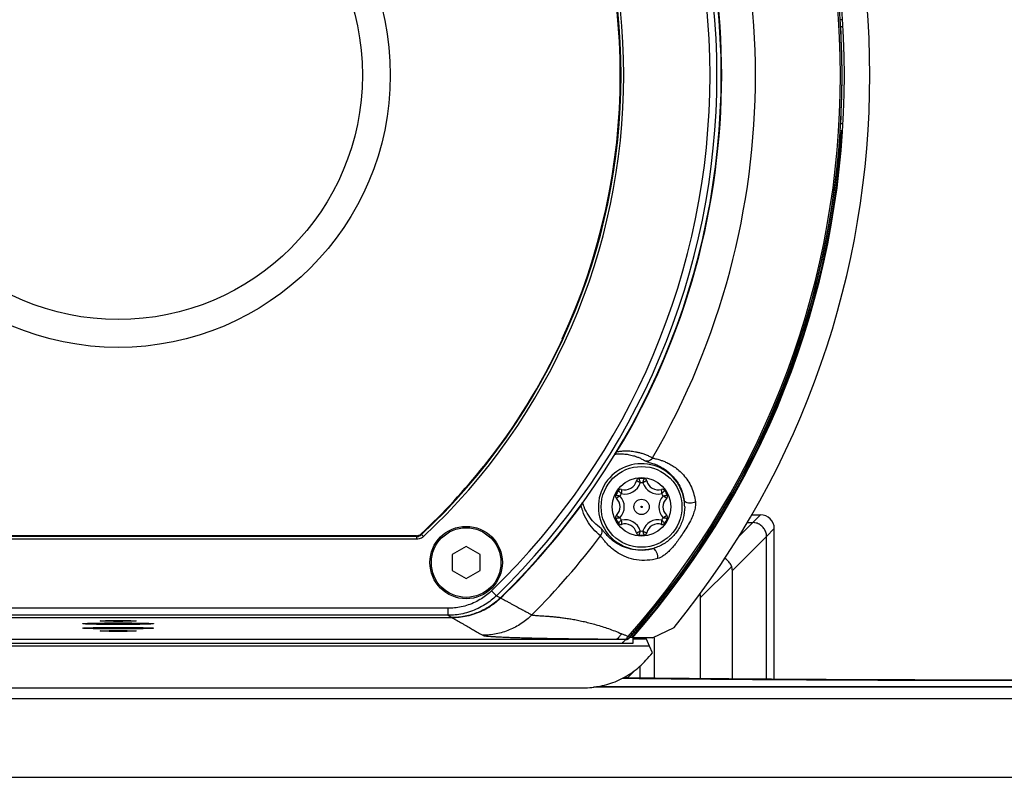
# Model space of a CAD drawing. Extents: x 226.51 to 227.51, y 33.14 to 34.12.
# Drawn here: x 226.78 to 226.83, y 33.82 to 33.86 of the extents above; entities that cross this region are included whole.
import ezdxf

# ---------------------------------------------------------------- set-up
doc = ezdxf.new("R2010")
doc.units = 0
doc.header["$MEASUREMENT"] = 0
doc.layers.add('001', color=7, linetype='CONTINUOUS')

msp = doc.modelspace()

# ---------------------------------------------------------------- linework, layer by layer
at = {"layer": '001', "linetype": 'Continuous'}
for p, q in [((226.8197766016494, 33.86283807811253), (226.8196797857925, 33.86283807811253)), ((226.819807584693, 33.862480114547), (226.8196892640241, 33.862480114547)), ((226.8196892640241, 33.85750465950478), (226.819807584693, 33.85750465950478)), ((226.8196797857925, 33.85705607959006), (226.8196666285092, 33.85705607959006)), ((226.8196797857925, 33.85714669593925), (226.8197766016494, 33.85714669593925)), ((226.8053722660202, 33.8464088674967), (226.8053699636577, 33.84643512725776)), ((226.8081844307292, 33.84063071108541), (226.8081449616074, 33.84065448366974)), ((226.8063399568871, 33.83785805040732), (226.8063053181182, 33.83788338207996)), ((226.815094029567, 33.83738411821484), (226.8155647539977, 33.83738411821484)), ((226.8155647539977, 33.83738411821484), (226.8151690727035, 33.83698348622838)), ((226.815169064025, 33.8369834945818), (226.8144022354433, 33.83621450873409)), ((226.8148695720603, 33.8369834945818), (226.815169064025, 33.8369834945818)), ((226.8158785443596, 33.8362739861942), (226.8162791819829, 33.83666969022975)), ((226.8162791819829, 33.82893655034886), (226.8162791819829, 33.83666969022975)), ((226.7978790501244, 33.83626739327748), (226.7671585662697, 33.83626739327748)), ((226.7978790501244, 33.83612418058375), (226.7671585662697, 33.83612418058375)), ((226.7978642474624, 33.83630493942629), (226.7671733689317, 33.83630493942629)), ((226.7978642474624, 33.83630493942629), (226.7978790501244, 33.83626739327748)), ((226.7978790501244, 33.83612418058375), (226.7978790501244, 33.83626739327748)), ((226.7981086401524, 33.83640132457483), (226.7981233215361, 33.83636366519786)), ((226.7982210301009, 33.8362589612722), (226.7981233215351, 33.83636366519685)), ((226.8141199217587, 33.83452029723792), (226.8158785437674, 33.83627398571538)), ((226.8158785443596, 33.82893946217779), (226.8158785443596, 33.8362739861942)), ((226.8004231218298, 33.83574994636724), (226.7997098646694, 33.83533814715368)), ((226.80113637899, 33.83533814715368), (226.8004231218298, 33.83574994636724)), ((226.7997098646694, 33.83533814715368), (226.7997098646694, 33.83451454872657)), ((226.80113637899, 33.83451454872657), (226.80113637899, 33.83533814715368)), ((226.8124870483554, 33.83312239980639), (226.8140844927609, 33.83471984421202)), ((226.7997098646694, 33.83451454872657), (226.8004231218298, 33.83410274951304)), ((226.8004231218298, 33.83410274951304), (226.80113637899, 33.83451454872657)), ((226.8141199217587, 33.82895224382351), (226.8141199217587, 33.83452029723792)), ((226.8019841903246, 33.83322249018905), (226.8017353837449, 33.83347954484411)), ((226.8019841819564, 33.83322248208928), (226.8021866519749, 33.83311297625464)), ((226.8022061934834, 33.83310239586751), (226.8021912458628, 33.83311777651027)), ((226.8022061934835, 33.8331023958678), (226.8023866958082, 33.83300458285238)), ((226.8124870483554, 33.82896644917227), (226.8124870483554, 33.83312239980639)), ((226.7994934711874, 33.83257262066494), (226.7655441452068, 33.83257262066494)), ((226.7994934711874, 33.83221462656041), (226.7994934711874, 33.83257262066494)), ((226.7997102819921, 33.83208948440023), (226.7653273387236, 33.83208948440023)), ((226.7653467259185, 33.83210067660039), (226.7996908904758, 33.83210067660039)), ((226.7994934988983, 33.83221462656041), (226.7655441194987, 33.83221462656041)), ((226.7994934988983, 33.83221462656041), (226.7996908904758, 33.83210067660039)), ((226.7997102721729, 33.83208948440023), (226.7997102721729, 33.83210160299033)), ((226.7997102819921, 33.83208948440023), (226.7998869788008, 33.83198740131057)), ((226.8100175326416, 33.83105904074544), (226.8111301142751, 33.8315894162477)), ((226.7568835952608, 33.83098739894094), (226.8081540215894, 33.83098739894094)), ((226.8081599463519, 33.83098739894094), (226.8084789986818, 33.83098542007484)), ((226.8084789986818, 33.83098542007484), (226.8085619887112, 33.83098496330116)), ((226.8085619887112, 33.83098496330116), (226.8086462662239, 33.83098452360544)), ((226.8086480559613, 33.83098055264696), (226.8086462662239, 33.83098452360544)), ((226.8087541969659, 33.83111777210117), (226.8088138844888, 33.83106503634549)), ((226.808808925934, 33.83105317755869), (226.8088070670951, 33.8310573220972)), ((226.8088143195471, 33.83104115017603), (226.808808925934, 33.83105317755869)), ((226.8088601428889, 33.83109654802154), (226.8089586186796, 33.83109654802154)), ((226.8100175326416, 33.83105904074544), (226.8089755868352, 33.83105904074544)), ((226.8090171923734, 33.83077254717737), (226.8090171923734, 33.83105904074544)), ((226.8096985772806, 33.83098739894094), (226.8090171923734, 33.83098739894094)), ((226.8096216095805, 33.83105904012595), (226.8096985772806, 33.83098739894094)), ((226.8098612143808, 33.83062931266829), (226.8096985772806, 33.83098739894094)), ((226.8100914511914, 33.83105904074544), (226.8100914511914, 33.82899009415717)), ((226.8098612143808, 33.83062931266829), (226.7551764020551, 33.83062931266829)), ((226.7560204240208, 33.83077254717737), (226.8090171923734, 33.83077254717737)), ((226.8086534221675, 33.83096864530296), (226.8086480559613, 33.83098055264696)), ((226.8100181667529, 33.83027827993881), (226.8098612143808, 33.83062931266829)), ((226.8093752786461, 33.82899758761874), (226.8093752786461, 33.82960741489451)), ((226.8087371368989, 33.82900538305034), (226.8091167043353, 33.82939611305342)), ((226.7585865379787, 33.82848079503239), (226.8064510784157, 33.82848079503239)), ((226.8567559621319, 33.82851636055302), (226.8069801646316, 33.82851636055302)), ((226.848503625295, 33.82854014496494), (226.8071340693541, 33.82854014496494)), ((226.8567559621319, 33.82791315392331), (226.7082796847484, 33.82791315392331)), ((226.70907622592, 33.82388031028923), (226.8559460187186, 33.82388031028923))]:
    msp.add_line(p, q, dxfattribs=at)
for centre, radius in [((226.7825188081971, 33.85999238702583), 0.014001173260719), ((226.7825188081971, 33.85999238702583), 0.0125688281701084), ((226.8094468959006, 33.83779103812135), 0.0020769003813854), ((226.8094468959006, 33.83779103812135), 0.0015039623451412), ((226.8094468959006, 33.83779103812135), 0.0003938948999179), ((226.8094468959006, 33.83779103812135), 3.58085693985e-05), ((226.8004231218298, 33.83492634794013), 0.0018620486177938), ((226.8004231218298, 33.83492634794013), 0.0017904313632633)]:
    msp.add_circle(centre, radius, dxfattribs=at)
for centre, radius, start, end in [((226.7760732552894, 33.85999238702583), 0.043609486772282, 318.5384154586001, 41.4615765768933), ((226.7760732552894, 33.85999238702583), 0.0436891338638243, 318.524914188503, 41.47508581559992), ((226.7760732552894, 33.85999238702583), 0.0438144034325253, 318.6725494052897, 41.32745059471031), ((226.7760732552894, 33.85999238702583), 0.0451188703542351, 320.9857038512966, 39.01430061079802), ((226.7760732552894, 33.85999238702583), 0.0372559247778724, 314.0658562675998, 45.93414979148926), ((226.7760732552894, 33.85999238702583), 0.0374754881204658, 314.171843882894, 45.82815611710597), ((226.7760732552894, 33.85999238702583), 0.0368981793239994, 314.0658741780078, 45.93412582199214), ((226.7760732552894, 33.85999238702583), 0.0324622769858741, 313.0206498296066, 46.97935017039335), ((226.7760732552894, 33.85999238702583), 0.0323190642921449, 313.0206498296066, 46.97935017039335), ((226.7760732552894, 33.85999238702583), 0.0392360944186375, 329.8928446799019, 30.1071556535072), ((226.7760732552894, 33.85999238702583), 0.0374966942961974, 328.9118063133922, 31.0881932020955), ((226.7760732552894, 33.85999238702583), 0.0322815181433414, 335.1673249174057, 24.83267508259419), ((226.7760732552894, 33.85999238702583), 0.0436921513550042, 356.1465637248133, 3.853436275186659), ((226.7760732552894, 33.85999238702583), 0.0437052789017479, 318.5153265587899, 356.1477229107121), ((226.7760732552894, 33.85999238702583), 0.0437768961562784, 318.6947480438027, 356.2479746119119), ((226.7760732552894, 33.85999238702583), 0.0322946440235516, 321.5618585905929, 335.1267591403993), ((226.7760732552894, 33.85999238702583), 0.0322815181433414, 313.0472018089002, 321.4838227698917), ((226.8094468959006, 33.83779103812135), 0.0022201348904465, 8.721897500787039, 284.0119344057018), ((226.8085920697601, 33.83927164042833), 0.0006067465610316, 253.2877323011004, 346.7122676977954), ((226.8093219724172, 33.83909926375693), 0.0001432345090611, 95.45467919309823, 166.7122677022936), ((226.8094468959006, 33.83779103812135), 0.0014574111296963, 84.54532080770007, 95.45467919250277), ((226.809571819384, 33.83909926375693), 0.0001432345090611, 13.28773230421107, 84.54532080779822), ((226.8103017220409, 33.83927164042833), 0.0006067465610316, 193.2877323004097, 286.7122676988995), ((226.8094468959006, 33.83779103812135), 0.0014574111296963, 144.5453208075992, 155.4546791923898), ((226.8083764010079, 33.83855333784938), 0.0001432345090611, 73.28773230190309, 144.5453208071871), ((226.8085920697601, 33.83927164042833), 0.0008215983246232, 256.983616530601, 343.0158344765025), ((226.8094468959006, 33.83779103812135), 0.0012425593661047, 86.81197202000307, 93.18803082090191), ((226.8103017220409, 33.83927164042833), 0.0008215983246232, 196.9841653394972, 283.0163598803994), ((226.810517390793, 33.83855333784938), 0.0001432345090611, 35.45467919169932, 106.7122676979014), ((226.8094468959006, 33.83779103812135), 0.0014574111296963, 24.54532080769827, 35.45467919230267), ((226.8082514775247, 33.83833696402904), 0.0001432345090611, 155.4546791927914, 226.7122676991975), ((226.8077372436196, 33.83779103812135), 0.0006067465610316, 313.2877323023959, 46.71226769859355), ((226.8094468959006, 33.83779103812135), 0.0012425593661047, 146.8131099875005, 153.1860087038932), ((226.8077372436196, 33.83779103812135), 0.0008215983246232, 316.983191844592, 43.01681008180071), ((226.8111565481814, 33.83779103812135), 0.0008215983246232, 136.9831969142085, 223.0168038493929), ((226.8094468959006, 33.83779103812135), 0.0012425593661047, 26.81398011519994, 33.18694185300776), ((226.8111565481814, 33.83779103812135), 0.0006067465610316, 133.2877323004983, 226.7122676993962), ((226.8106423142764, 33.83833696402904), 0.0001432345090611, 313.2877323034982, 24.54532080849952), ((226.8094466590587, 33.83779102355196), 0.0022203718862652, 0.0003759592042855, 8.72134235698711), ((226.7760732552894, 33.85999238702583), 0.0374966942961974, 314.1819955424001, 323.8216281104933), ((226.8082514775247, 33.83724511221379), 0.0001432345090611, 133.2877322955995, 204.5453208072085), ((226.8094468959006, 33.83779103812135), 0.0014574111296963, 204.5453208076101, 215.4546791924007), ((226.8094468959006, 33.83779103812135), 0.0012425593661047, 206.813990627998, 213.1868884800921), ((226.8085920697601, 33.83631043581451), 0.0008215983246232, 16.98421925319262, 103.0163856309012), ((226.8103017220409, 33.83631043581451), 0.0008215983246232, 76.98363988640008, 163.0157810473018), ((226.8094468959006, 33.83779103812135), 0.0012425593661047, 326.8130599109052, 333.1860195815924), ((226.8094468959006, 33.83779103812135), 0.0014574111296963, 324.5453208075992, 335.4546791923017), ((226.8106423142764, 33.83724511221379), 0.0001432345090611, 335.4546791915875, 46.71226769550619), ((226.8083764010079, 33.83702873839347), 0.0001432345090611, 215.4546791928128, 286.7122676979013), ((226.8085920697601, 33.83631043581451), 0.0006067465610316, 13.28773230099901, 106.7122676988995), ((226.8103017220409, 33.83631043581451), 0.0006067465610316, 73.2877323022005, 166.7122676992948), ((226.810517390793, 33.83702873839347), 0.0001432345090611, 253.2877322963992, 324.5453208071872), ((226.7978642490743, 33.83666296707348), 0.0003580276471978, 269.9997420421012, 313.0474597668077), ((226.7978790698198, 33.8366253750385), 0.0003579817615931, 269.9968477027025, 313.0238021270075), ((226.7760732552894, 33.85999238702583), 0.0392360944186375, 314.9679396630939, 322.8405902200921), ((226.8093219724172, 33.83648281248591), 0.0001432345090611, 193.2877323011064, 264.5453208079028), ((226.8094468959006, 33.83779103812135), 0.0014574111296963, 264.5453208077, 275.4546791923963), ((226.8094468959006, 33.83779103812135), 0.0012425593661047, 266.8118602321013, 273.1881415565032), ((226.809571819384, 33.83648281248591), 0.0001432345090611, 275.4546791923963, 346.7122676960022), ((226.799711737941, 33.83566891103937), 0.0035790094411393, 311.3840431198898, 314.1842605141995), ((226.7997109876615, 33.8356696931558), 0.0035800922718265, 308.4461345103057, 311.3847772505962), ((226.7997099262832, 33.83567356628598), 0.0035840819023514, 270.0056863938976, 272.8298814000002), ((226.8037473282697, 33.82021956286932), 0.0119931598341772, 66.25924482759959, 67.08726308579875), ((226.8032174050761, 33.81901499337764), 0.0133091409275979, 65.60260624979473, 66.2587250261041), ((226.8086534981956, 33.83118362321463), 0.0002149299481484, 282.3171071651992, 294.1540590604046), ((226.8031117545882, 33.81878063362952), 0.0135662132453426, 65.42281246170346, 65.60509461800518), ((226.8086526526597, 33.8311844661212), 0.0002160454645208, 294.2671938913043, 318.4433590529936), ((226.7760732552894, 33.85999238702583), 0.043620803687586, 317.9430448077032, 318.3045184365036), ((226.8086532516011, 33.83118382582729), 0.000215180591924, 270.0454163782032, 282.3697474931988), ((226.7760689679416, 33.86074721234042), 0.045616926043151, 317.4513155459083, 318.0924664041994)]:
    msp.add_arc(centre, radius, start, end, dxfattribs=at)
for centre, major_axis, ratio, start_param, end_param in [((226.7760732552894, 33.88819798117499), (0, 0.0564283808573243), 0.8661133393, -2.598475544399999, -2.597575754199999), ((226.8155612606171, 33.8366661968491), (0.000508880663723, 0.000508880663723), 0.9951458157999997, -0.782965171, 0.782965171), ((226.8132550205562, 33.83435995678834), (0.0008028336762063, 0.0004194923050856), 0.7669582522000004, -0.3811500671, -0.0939365044), ((226.8113948001918, 33.83249973642383), (0.0009677574559056, 0.0009677574559056), 0.5232824198000002, -0.4820995882, -0.2174167121)]:
    msp.add_ellipse(centre, major_axis=major_axis, ratio=ratio, start_param=start_param, end_param=end_param, dxfattribs=at)
at = {"layer": '001', "linetype": 'Continuous', "extrusion": (0, 0.9997426093226103, -0.0226873335766559)}
for centre, start_param, end_param in [((226.7825188081971, 33.83177969508536), 1.5707963268, 4.7123889804), ((226.7825188081971, 33.83177969508536), -1.5707963268, 1.5707963268), ((226.7825188081971, 33.83155053866208), 1.5707963268, 4.7123889804), ((226.7825188081971, 33.83155053866208), -1.5707963268, 1.5707963268)]:
    msp.add_ellipse(centre, major_axis=(0, -4.14431829451e-05, -0.0018262399905286), ratio=0.9997426092999999, start_param=start_param, end_param=end_param, dxfattribs=at)
at = {"layer": '001', "linetype": 'Continuous', "extrusion": (0, 0.9997426093219948, -0.0226873336037843)}
for centre, start_param, end_param in [((226.7825188081971, 33.83192271469713), 1.5707963268, 4.7123889804), ((226.7825188081971, 33.83192271469713), -1.5707963268, 1.5707963268), ((226.7825188081971, 33.83140589382752), 1.5707963268, 4.7123889804), ((226.7825188081971, 33.83140589382752), -1.5707963268, 1.5707963268)]:
    msp.add_ellipse(centre, major_axis=(0, -2.1127897213e-05, -0.0009310243088969), ratio=0.9997426092999999, start_param=start_param, end_param=end_param, dxfattribs=at)
at = {"layer": '001', "linetype": 'Continuous'}
for points, knots in [([(226.8081844307293, 33.84063071108539), (226.808173186993, 33.84061199369414), (226.8081472004393, 33.84057654092876), (226.8080992572394, 33.84053144499524), (226.8080622888198, 33.84050768508439), (226.808042926742, 33.84049761787048)], [0, 0, 0, 0, 6.55046643973e-05, 0.0001309899259644, 0.0001964586182731, 0.0001964586182731, 0.0001964586182731, 0.0001964586182731]), ([(226.8081844307263, 33.84063071108655), (226.8082158141007, 33.84063630524991), (226.8082802340332, 33.84064654723234), (226.8083799742893, 33.84065855394629), (226.8084857106894, 33.8406670772647), (226.8085984540639, 33.84067149461174), (226.8087189957305, 33.84067097000667), (226.8088480249106, 33.84066446643405), (226.8089866400372, 33.84065067926283), (226.809136462262, 33.84062784295645), (226.8092984219631, 33.84059372574517), (226.8094708647338, 33.84054626083805), (226.8096498218727, 33.84048429282613), (226.8098334839454, 33.8404065334215), (226.8099546472912, 33.84034487414104), (226.8100159606996, 33.84031082520566)], [0, 0, 0, 0, 9.56341866631e-05, 0.0001956339068557, 0.0003013100301497, 0.0004137855690559, 0.0005340228842068, 0.0006628180015925, 0.0008012200209311, 0.0009517446784185, 0.0011172554343848, 0.0012974768161983, 0.0014879553894443, 0.0016849790602537, 0.0018953786241491, 0.0018953786241491, 0.0018953786241491, 0.0018953786241491]), ([(226.8080502697226, 33.84049862675306), (226.8080762954551, 33.84050215855018), (226.8081322382101, 33.84050874596207), (226.8082200576755, 33.84051576704122), (226.808315630264, 33.84051951635722), (226.8084173645002, 33.84051918389553), (226.8085259183182, 33.84051397046285), (226.8086418410973, 33.84050289941686), (226.8087660249899, 33.84048473800845), (226.8088997942036, 33.84045781920949), (226.8090438055514, 33.84042009241452), (226.8091963745809, 33.84036978621435), (226.8093537632894, 33.84030608698596), (226.8095141460754, 33.84022801371574), (226.8096192552979, 33.8401671936548), (226.8096722054691, 33.84013388965599)], [0, 0, 0, 0, 7.87928366228e-05, 0.0001689477724542, 0.0002642312769611, 0.0003656486677531, 0.0004740559692965, 0.0005901535550207, 0.0007148623394154, 0.0008504046404598, 0.0009992981851964, 0.0011612070350518, 0.0013320167118552, 0.0015082744991213, 0.0016959334789594, 0.0016959334789594, 0.0016959334789594, 0.0016959334789594]), ([(226.8096722054691, 33.84013388965599), (226.8096981732239, 33.84011755430957), (226.8097595555668, 33.84010525437565), (226.8098554944556, 33.84007676647584), (226.8099706411011, 33.84004376738836), (226.8101117715983, 33.83999551064764), (226.8102784763586, 33.83992769476732), (226.8104670433257, 33.83983341338646), (226.8106709494353, 33.83970684752741), (226.810882470524, 33.83954222945245), (226.8110930988005, 33.83933368215155), (226.8112899005816, 33.83907863942421), (226.8114559662693, 33.83878346530106), (226.8115776217174, 33.83846273398795), (226.811625837433, 33.83823936996838), (226.811641357563, 33.83812769364749)], [0, 0, 0, 0, 9.20353763029e-05, 0.0001824529867226, 0.0003022439556273, 0.0004506069375149, 0.0006299464193846, 0.0008416814094909, 0.0010823323722531, 0.0013487405622408, 0.0016440918038014, 0.0019691991313952, 0.0023120135684296, 0.002656316010812, 0.0029945648478254, 0.0029945648478254, 0.0029945648478254, 0.0029945648478254]), ([(226.8100159611158, 33.84031082494699), (226.8099933304469, 33.84027179388021), (226.8099324795139, 33.84020169577592), (226.809809480014, 33.84013837640701), (226.8097170913828, 33.84012960686274), (226.8096722057013, 33.84013389207177)], [0, 0, 0, 0, 0.0001353519196628, 0.0002706693207252, 0.0004059386326245, 0.0004059386326245, 0.0004059386326245, 0.0004059386326245]), ([(226.8100159607265, 33.84031082525208), (226.8100264963125, 33.84030498071155), (226.8100596437559, 33.84029504161466), (226.8101252232457, 33.84027790507479), (226.8102232681202, 33.84025402062335), (226.8103526563328, 33.84021883053972), (226.8105121969523, 33.84016775395214), (226.8107002824724, 33.84009404687368), (226.8109130441657, 33.83999019912537), (226.8111428645894, 33.83984904521732), (226.8113809297919, 33.83966374700337), (226.8116174180283, 33.83942725230987), (226.8118374603051, 33.8391363700325), (226.8120217906878, 33.83879826761007), (226.8121550544991, 33.83842966729074), (226.8122061218662, 33.83817291163567), (226.8122219395278, 33.83804434725518)], [0, 0, 0, 0, 3.61443636942e-05, 0.0001027063086828, 0.0002040817327996, 0.0003385103379928, 0.0005050366707375, 0.0007063390660087, 0.0009440404828779, 0.0012143507609211, 0.0015139997297118, 0.0018470195417948, 0.002214840178917, 0.0026043979817753, 0.0029977519549131, 0.0033863532739503, 0.0033863532739503, 0.0033863532739503, 0.0033863532739503]), ([(226.8093778442402, 33.83903167732416), (226.8093613636663, 33.83904143950554), (226.8093289434076, 33.8390593689306), (226.8092828745639, 33.83908397594187), (226.809243009849, 33.83910390356133), (226.8092125239756, 33.83911849611523), (226.8091934374513, 33.83912727889475), (226.8091847634823, 33.83913120050522), (226.8091825729816, 33.83913218667548)], [0, 0, 0, 0, 5.7464645571e-05, 0.0001111134114457, 0.0001566823445097, 0.0001911538335762, 0.0002125049132882, 0.0002197116757305, 0.0002197116757305, 0.0002197116757305, 0.0002197116757305]), ([(226.8093083567787, 33.83924184965731), (226.8093091977188, 33.83923955548954), (226.8093125240787, 33.83923047906986), (226.8093198244123, 33.83921046989357), (226.8093312305178, 33.83917824195465), (226.8093455916234, 33.8391356511569), (226.8093618007012, 33.83908570897085), (226.8093722857136, 33.83905004321253), (226.8093778442276, 33.83903167734036)], [0, 0, 0, 0, 7.3303120465e-06, 2.90002566676e-05, 6.38978847322e-05, 0.0001098871866259, 0.000163838583083, 0.0002214043805573, 0.0002214043805573, 0.0002214043805573, 0.0002214043805573]), ([(226.8095159475738, 33.83903167734048), (226.8095214888624, 33.8390499833186), (226.8095319562584, 33.83908559241883), (226.8095481544317, 33.83913551260711), (226.8095625306493, 33.83917815355529), (226.8095739543412, 33.83921043518071), (226.8095812668296, 33.83923046576737), (226.8095845941183, 33.83923955244299), (226.8095854350225, 33.83924184965731)], [0, 0, 0, 0, 5.73788500291e-05, 0.0001113392724192, 0.0001574336200157, 0.0001923742445038, 0.000214065494823, 0.0002214043518709, 0.0002214043518709, 0.0002214043518709, 0.0002214043518709]), ([(226.8097112188804, 33.83913218642556), (226.8097090249231, 33.83913119888221), (226.809700340733, 33.83912727303598), (226.8096812317072, 33.8391184787672), (226.8096506948787, 33.83910386257019), (226.8096107854656, 33.83908390883908), (226.8095647408168, 33.83905931014811), (226.8095323737719, 33.83904140830669), (226.8095159475609, 33.83903167732416)], [0, 0, 0, 0, 7.2179092853e-06, 2.85910144046e-05, 6.31050608558e-05, 0.0001087779242672, 0.000162435052019, 0.0002197116777484, 0.0002197116777484, 0.0002197116777484, 0.0002197116777484]), ([(226.8084069966566, 33.83847115823405), (226.8083939138588, 33.83848511011989), (226.8083683091713, 33.83851197970087), (226.8083331761068, 33.83855096782463), (226.8083034360709, 33.83858473846824), (226.8082811912095, 33.83861077248843), (226.8082675004567, 33.83862712058242), (226.8082612948091, 33.83863454543678), (226.8082597258153, 33.8386364222884)], [0, 0, 0, 0, 5.73788502517e-05, 0.0001113392725458, 0.000157433620223, 0.0001923742445451, 0.0002140654948926, 0.0002214043519955, 0.0002214043519955, 0.0002214043519955, 0.0002214043519955]), ([(226.8084175888889, 33.83869052268882), (226.8084173471478, 33.83868812889442), (226.8084164049351, 33.83867864524214), (226.8084144664828, 33.83865769920598), (226.8084118560664, 33.8386239454384), (226.8084091817974, 33.8385794060071), (226.8084074625646, 33.83852723082607), (226.8084067824916, 33.83849024922209), (226.8084069966642, 33.83847115821474)], [0, 0, 0, 0, 7.2179091888e-06, 2.85910142318e-05, 6.31050605831e-05, 0.0001087779241206, 0.000162435051861, 0.000219711677842, 0.000219711677842, 0.000219711677842, 0.000219711677842]), ([(226.8104867951368, 33.83847115821487), (226.810487009147, 33.83849031190119), (226.810486326355, 33.83852735338144), (226.8104846022304, 33.83857955367597), (226.8104819276976, 33.83862404134169), (226.8104793222831, 33.83865773915944), (226.810477385131, 33.83867865996416), (226.8104764443609, 33.83868813264683), (226.8104762031591, 33.83869052276114)], [0, 0, 0, 0, 5.74646456386e-05, 0.0001111134115407, 0.0001566823446648, 0.0001911538339285, 0.0002125049135215, 0.0002197116758437, 0.0002197116758437, 0.0002197116758437, 0.0002197116758437]), ([(226.8106340659858, 33.8386364222884), (226.8106324996483, 33.83863454692898), (226.8106263024186, 33.83862712800657), (226.81061262413, 33.83861080114453), (226.810590416969, 33.83858480919775), (226.8105607128089, 33.83855107671662), (226.8105255661459, 33.83851206815062), (226.8104999211994, 33.8384851549843), (226.8104867951445, 33.83847115823393)], [0, 0, 0, 0, 7.3303120883e-06, 2.90002566318e-05, 6.38978849065e-05, 0.0001098871865712, 0.0001638385831411, 0.0002214043806455, 0.0002214043806455, 0.0002214043806455, 0.0002214043806455]), ([(226.8081211866935, 33.83839646549042), (226.8081235898874, 33.83839604743019), (226.8081331063648, 33.83839439119769), (226.8081541124322, 33.83839070355463), (226.8081877510564, 33.83838446377211), (226.8082318374808, 33.83837559903483), (226.8082831657838, 33.83836467083312), (226.8083192746827, 33.83835592245775), (226.8083379449834, 33.83835155722779)], [0, 0, 0, 0, 7.3178574431e-06, 2.8978583317e-05, 6.39817534454e-05, 0.0001099515805938, 0.0001638829205575, 0.0002214043796519, 0.0002214043796519, 0.0002214043796519, 0.0002214043796519]), ([(226.8083379450039, 33.8383515572308), (226.8083212629828, 33.83834217342398), (226.808289543886, 33.83832307214884), (226.8082452218047, 33.83829549483704), (226.8082080128787, 33.83827092348393), (226.8081801107157, 33.83825180496947), (226.808162939122, 33.83823965046771), (226.8081552117335, 33.83823410356949), (226.8081532657248, 33.83823270203327)], [0, 0, 0, 0, 5.74204748104e-05, 0.0001110495071468, 0.0001565993854324, 0.0001911753017218, 0.0002125171508938, 0.0002197116824837, 0.0002197116824837, 0.0002197116824837, 0.0002197116824837]), ([(226.8105558468178, 33.8383515572279), (226.8105744645257, 33.83835590967631), (226.8106105230158, 33.83836464615346), (226.8106618364558, 33.83837557488477), (226.8107059567488, 33.83838444697345), (226.8107396399669, 33.83839069734754), (226.8107606610186, 33.83839438304116), (226.8107701961885, 33.83839604529045), (226.8107726051077, 33.83839646549042)], [0, 0, 0, 0, 5.73590943052e-05, 0.0001112974908895, 0.0001573793314215, 0.0001923674228369, 0.0002140684722048, 0.0002214043521871, 0.0002214043521871, 0.0002214043521871, 0.0002214043521871]), ([(226.8107405258909, 33.83823270185652), (226.8107385744573, 33.83823410753479), (226.810730830666, 33.83823966664678), (226.8107136455389, 33.83825182885247), (226.8106857064751, 33.83827097414997), (226.8106484672737, 33.83829556155417), (226.8106041566711, 33.83832312794732), (226.8105724815354, 33.83834220055661), (226.8105558467972, 33.8383515572308)], [0, 0, 0, 0, 7.2149997286e-06, 2.85977191246e-05, 6.31587870697e-05, 0.0001088194096898, 0.0001624547443467, 0.0002197116812645, 0.0002197116812645, 0.0002197116812645, 0.0002197116812645]), ([(226.8122219451971, 33.83804434381296), (226.8121798318475, 33.83802018235016), (226.8120851197219, 33.83798465928769), (226.8119376862357, 33.83796681825557), (226.8117994954747, 33.83798450168761), (226.8116896942551, 33.83803422137428), (226.8116468045842, 33.83809727495026), (226.8116413577891, 33.83812769367999)], [0, 0, 0, 0, 0.0001456564262412, 0.0002990529816589, 0.0004415911989925, 0.0005591467097832, 0.0006518543160176, 0.0006518543160176, 0.0006518543160176, 0.0006518543160176]), ([(226.8064064734061, 33.83802507847486), (226.8064043768057, 33.83800836928964), (226.806396844616, 33.83797029265634), (226.8063755302765, 33.83791331725822), (226.8063528750942, 33.83787565387384), (226.8063399568871, 33.83785805040705)], [0, 0, 0, 0, 5.05206238413e-05, 0.0001160058773083, 0.0001815105263206, 0.0001815105263206, 0.0001815105263206, 0.0001815105263206]), ([(226.8064193351732, 33.83757849444037), (226.8064107262457, 33.83760343880483), (226.8063947444044, 33.83765209771132), (226.8063735454955, 33.8377236634956), (226.8063554050268, 33.83779182763285), (226.8063448287966, 33.83783630281053), (226.8063399568871, 33.83785805040732)], [0, 0, 0, 0, 7.91644778418e-05, 0.0001536212055258, 0.0002238894004328, 0.0002907492629342, 0.0002907492629342, 0.0002907492629342, 0.0002907492629342]), ([(226.8064896048644, 33.83779103812135), (226.8064809118989, 33.8378131863201), (226.8064647054013, 33.83785642719246), (226.8064430049099, 33.83792012575991), (226.8064251358447, 33.83797797589756), (226.80641480412, 33.83801471734726), (226.8064103776141, 33.83803118038411)], [0, 0, 0, 0, 7.1379221192e-05, 0.0001385079947337, 0.0002018529926871, 0.0002529962212153, 0.0002529962212153, 0.0002529962212153, 0.0002529962212153]), ([(226.8073427734589, 33.83629242743686), (226.8072029128407, 33.83640257307714), (226.8069446719361, 33.8366474143153), (226.8066297153224, 33.83708214684993), (226.8064781031913, 33.83740759479588), (226.8064193351732, 33.83757849444037)], [0, 0, 0, 0, 0.0005340762973765, 0.0010602724555714, 0.0016024378509523, 0.0016024378509523, 0.0016024378509523, 0.0016024378509523]), ([(226.8073731236816, 33.83667785058193), (226.807242916222, 33.83676935471637), (226.8070001510724, 33.83697645033433), (226.8066983691731, 33.83735260733313), (226.8065489962515, 33.83763936670037), (226.8064896048644, 33.83779103812135)], [0, 0, 0, 0, 0.000477433662848, 0.0009505188913053, 0.0014391742004673, 0.0014391742004673, 0.0014391742004673, 0.0014391742004673]), ([(226.8116670307911, 33.8377910381215), (226.8116670253661, 33.83759548504879), (226.811614776046, 33.83720260098571), (226.8113850722965, 33.83665571837109), (226.811019728598, 33.83618722707731), (226.8105441615471, 33.83583077217811), (226.8101746097845, 33.83568444014465), (226.809984443423, 33.83563696430138)], [0, 0, 0, 0, 0.0005866592183599, 0.0011727347019341, 0.0017597914563228, 0.0023477959554224, 0.0029358051446731, 0.0029358051446731, 0.0029358051446731, 0.0029358051446731]), ([(226.8121860049772, 33.83765428664066), (226.8121627285689, 33.8375584917733), (226.8120968647061, 33.83735816007121), (226.8119566130795, 33.83705436789849), (226.8117782395309, 33.83674383396737), (226.8115859602559, 33.83644485204172), (226.8114014862194, 33.83617161969176), (226.8112278137225, 33.8359308660596), (226.8110591869673, 33.83572089565508), (226.8108934269752, 33.8355412142419), (226.8107315201182, 33.83539216166679), (226.8105758849397, 33.83527405630438), (226.8104296020089, 33.83518701865867), (226.8103319821486, 33.83514677760334), (226.8102856654898, 33.83513369015275)], [0, 0, 0, 0, 0.0002957465641138, 0.0006304105418485, 0.0010022997770219, 0.001369130229287, 0.0016967047461671, 0.001991246904591, 0.0022594604543289, 0.0025041152503087, 0.0027239330693408, 0.0029188447800863, 0.0030891373279449, 0.003233527868538, 0.003233527868538, 0.003233527868538, 0.003233527868538]), ([(226.8122219395278, 33.83804434725518), (226.8122266525904, 33.83800577141073), (226.8122288783452, 33.83792260929737), (226.8122156937123, 33.83779190451543), (226.812197426949, 33.83770128000472), (226.8121860049772, 33.83765428664066)], [0, 0, 0, 0, 0.0001165880723017, 0.0002483854171907, 0.0003934700109778, 0.0003934700109778, 0.0003934700109778, 0.0003934700109778]), ([(226.8083379449833, 33.83723051901492), (226.8083193328506, 33.83722616806257), (226.8082832850211, 33.83721743386944), (226.8082319856885, 33.83720650784578), (226.8081878596183, 33.83719763368701), (226.8081541643743, 33.83719138126146), (226.8081331292099, 33.83718769292718), (226.8081235943375, 33.83718603072278), (226.8081211866935, 33.83718561075244)], [0, 0, 0, 0, 5.73417860586e-05, 0.0001112647924284, 0.0001573362587308, 0.0001923683255759, 0.0002140723589375, 0.0002214043520144, 0.0002214043520144, 0.0002214043520144, 0.0002214043520144]), ([(226.8081532659107, 33.83734937438718), (226.8081552163183, 33.83734796946056), (226.8081629598593, 33.83734241052882), (226.8081801564794, 33.83733023997157), (226.8082081058856, 33.83731108836812), (226.8082453504549, 33.83728649810807), (226.8082896493405, 33.83725893977612), (226.8083213151815, 33.83723987270133), (226.808337945004, 33.83723051901206)], [0, 0, 0, 0, 7.2111840997e-06, 2.85967946435e-05, 6.3201401713e-05, 0.0001088518660611, 0.00016247199095, 0.0002197116844244, 0.0002197116844244, 0.0002197116844244, 0.0002197116844244]), ([(226.8082597258153, 33.83694565395446), (226.8082612921528, 33.83694752931388), (226.8082674893825, 33.83695494823615), (226.8082811676712, 33.83697127509836), (226.8083033748319, 33.83699726704518), (226.8083330789923, 33.83703099952611), (226.8083682256551, 33.83707000809231), (226.8083938706017, 33.83709692125857), (226.8084069966566, 33.83711091800893)], [0, 0, 0, 0, 7.3303121503e-06, 2.90002567156e-05, 6.38978848871e-05, 0.0001098871866643, 0.0001638385831199, 0.0002214043806346, 0.0002214043806346, 0.0002214043806346, 0.0002214043806346]), ([(226.8084069966642, 33.83711091802799), (226.8084067826541, 33.83709176434167), (226.8084074654458, 33.83705472286141), (226.8084091895707, 33.83700252256688), (226.8084118641036, 33.83695803490118), (226.8084144695182, 33.83692433708342), (226.8084164066698, 33.83690341627868), (226.8084173474402, 33.83689394359605), (226.8084175886421, 33.83689155348173)], [0, 0, 0, 0, 5.74646456513e-05, 0.0001111134115442, 0.0001566823446767, 0.0001911538339294, 0.0002125049135197, 0.0002197116758347, 0.0002197116758347, 0.0002197116758347, 0.0002197116758347]), ([(226.8104762029121, 33.83689155355404), (226.8104764446532, 33.83689394734842), (226.8104773868661, 33.83690343100072), (226.8104793253184, 33.83692437703683), (226.8104819357346, 33.83695813080447), (226.8104846100036, 33.83700267023575), (226.8104863292364, 33.83705484541678), (226.8104870093094, 33.83709182702077), (226.8104867951368, 33.83711091802811)], [0, 0, 0, 0, 7.2179091775e-06, 2.85910142476e-05, 6.3105060588e-05, 0.0001087779241254, 0.000162435051879, 0.0002197116778319, 0.0002197116778319, 0.0002197116778319, 0.0002197116778319]), ([(226.8104867951447, 33.83711091800877), (226.8104998779425, 33.83709696612299), (226.8105254826295, 33.83707009654176), (226.8105606156944, 33.83703110841828), (226.81059035573, 33.83699733777454), (226.8106126005917, 33.83697130375451), (226.8106262913443, 33.8369549556604), (226.8106324969919, 33.83694753080607), (226.8106340659858, 33.83694565395446)], [0, 0, 0, 0, 5.73788499638e-05, 0.0001113392723586, 0.000157433620009, 0.0001923742444158, 0.0002140654946903, 0.0002214043517931, 0.0002214043517931, 0.0002214043517931, 0.0002214043517931]), ([(226.8105558467973, 33.83723051901206), (226.8105725413813, 33.83723991051697), (226.8106042788481, 33.83725902257225), (226.8106486235667, 33.83728661585532), (226.8106858137489, 33.83731117590132), (226.810713694208, 33.83733028116523), (226.8107308435804, 33.83734241919064), (226.8107385767793, 33.83734797026289), (226.8107405260782, 33.83734937420699)], [0, 0, 0, 0, 5.7464645544e-05, 0.0001111134112158, 0.0001566823442338, 0.0001911538332931, 0.0002125049132801, 0.0002197116758328, 0.0002197116758328, 0.0002197116758328, 0.0002197116758328]), ([(226.8107726051077, 33.83718561075244), (226.81077019783, 33.83718602956081), (226.8107606742401, 33.8371876870584), (226.8107396956184, 33.83719136937221), (226.8107060823517, 33.8371976053645), (226.810662017086, 33.83720646368117), (226.8106106613455, 33.83721739730123), (226.8105745313865, 33.83722614989326), (226.8105558468178, 33.83723051901507)], [0, 0, 0, 0, 7.3303120002e-06, 2.90002564851e-05, 6.38978849196e-05, 0.0001098871865545, 0.000163838582993, 0.0002214043804165, 0.0002214043804165, 0.0002214043804165, 0.0002214043804165]), ([(226.8073427757882, 33.83629242521328), (226.807370029516, 33.83632838086749), (226.8074111672491, 33.83641159326183), (226.807422036222, 33.83654950701802), (226.8073944218899, 33.83663810773445), (226.8073731238905, 33.83667785069393)], [0, 0, 0, 0, 0.0001353520325902, 0.0002706698491481, 0.0004059398327871, 0.0004059398327871, 0.0004059398327871, 0.0004059398327871]), ([(226.8099844315835, 33.83563695959183), (226.8098269011006, 33.83559527894288), (226.8095038494525, 33.83554613988069), (226.8090215652609, 33.83557623496452), (226.8085744567822, 33.83569933708433), (226.808194671767, 33.83588800890798), (226.8079006998156, 33.83610191444006), (226.8076884856531, 33.83630279265295), (226.8075432274231, 33.83647229470421), (226.8074453369676, 33.83659152527787), (226.807397256259, 33.83666087356259), (226.8073731236816, 33.83667785058193)], [0, 0, 0, 0, 0.0004888539311032, 0.0009714026588852, 0.0014394714672458, 0.0018705221854525, 0.002236485225218, 0.0025259651440479, 0.0027457150580211, 0.0029040475394367, 0.0029925653585599, 0.0029925653585599, 0.0029925653585599, 0.0029925653585599]), ([(226.8158785278419, 33.83627398648239), (226.8158774202179, 33.83634675498021), (226.8158524097384, 33.83649377803341), (226.8157512910935, 33.83668957601983), (226.8155955138752, 33.83684857382565), (226.8153970226291, 33.83695531789518), (226.8152451172673, 33.8369822964711), (226.8151690779609, 33.83698347474713)], [0, 0, 0, 0, 0.0002183307810302, 0.0004392484692823, 0.0006511530320248, 0.0008766481722508, 0.0011047934768958, 0.0011047934768958, 0.0011047934768958, 0.0011047934768958]), ([(226.7982210301009, 33.8362589612722), (226.7981900706524, 33.83623005147944), (226.7981204628268, 33.83618003160254), (226.7980026684568, 33.83613431418122), (226.7979195478803, 33.83612419390919), (226.7978790501244, 33.83612418058376)], [0, 0, 0, 0, 0.0001270762453445, 0.0002538742292281, 0.0003753675037522, 0.0003753675037522, 0.0003753675037522, 0.0003753675037522]), ([(226.8102856654898, 33.83513369015275), (226.8101057120297, 33.83508302936041), (226.8097374728038, 33.83502074986756), (226.8091875652866, 33.83504685956535), (226.808679870005, 33.83518132075368), (226.8082510882754, 33.83539301812102), (226.8079217415652, 33.83563528024726), (226.8076860968275, 33.83586378781509), (226.8075264849019, 33.83605676830306), (226.8074199147041, 33.83619321690294), (226.8073685802748, 33.83627204679676), (226.8073427741641, 33.83629242836702)], [0, 0, 0, 0, 0.000560845676876, 0.0011102183869138, 0.001639563045613, 0.0021249190452064, 0.0025360538699083, 0.0028610094866103, 0.0031076520615498, 0.0032852292251121, 0.0033838815123753, 0.0033838815123753, 0.0033838815123753, 0.0033838815123753]), ([(226.8091825729208, 33.83644988981732), (226.8091847668781, 33.83645087736066), (226.8091934510682, 33.83645480320689), (226.809212560094, 33.83646359747563), (226.8092430969224, 33.83647821367282), (226.8092830063357, 33.8364981674036), (226.8093290509842, 33.83652276609486), (226.8093614180292, 33.83654066793615), (226.8093778442403, 33.83655039891869)], [0, 0, 0, 0, 7.2179092506e-06, 2.85910144016e-05, 6.31050607277e-05, 0.0001087779243582, 0.0001624350518775, 0.0002197116777377, 0.0002197116777377, 0.0002197116777377, 0.0002197116777377]), ([(226.8093778442273, 33.83655039890237), (226.8093723029387, 33.83653209292421), (226.8093618355428, 33.83649648382395), (226.8093456373694, 33.83644656363574), (226.8093312611518, 33.83640392268754), (226.8093198374602, 33.83637164106207), (226.8093125249714, 33.83635161047559), (226.8093091976829, 33.83634252379987), (226.8093083567787, 33.83634022658555)], [0, 0, 0, 0, 5.73788501448e-05, 0.0001113392724199, 0.000157433619991, 0.0001923742444551, 0.0002140654948265, 0.0002214043518122, 0.0002214043518122, 0.0002214043518122, 0.0002214043518122]), ([(226.8095854350225, 33.83634022658555), (226.8095845940824, 33.83634252075335), (226.8095812677222, 33.83635159717288), (226.8095739673891, 33.83637160634943), (226.8095625612829, 33.83640383428806), (226.8095482001779, 33.83644642508603), (226.8095319911, 33.83649636727201), (226.8095215060874, 33.83653203303031), (226.8095159475735, 33.83655039890251)], [0, 0, 0, 0, 7.3303121051e-06, 2.90002566346e-05, 6.38978848342e-05, 0.0001098871866031, 0.0001638385830602, 0.000221404380611, 0.000221404380611, 0.000221404380611, 0.000221404380611]), ([(226.8095159475609, 33.83655039891869), (226.8095324281348, 33.83654063673732), (226.8095648483935, 33.83652270731229), (226.8096109172371, 33.83649810030091), (226.8096507819521, 33.83647817268153), (226.8096812678254, 33.83646358012758), (226.8097003543499, 33.83645479734822), (226.8097090283188, 33.83645087573759), (226.8097112188194, 33.83644988956735)], [0, 0, 0, 0, 5.74646455462e-05, 0.0001111134113205, 0.0001566823445116, 0.0001911538336806, 0.0002125049134244, 0.0002197116757142, 0.0002197116757142, 0.0002197116757142, 0.0002197116757142]), ([(226.8102856826542, 33.8351336776736), (226.8102916957858, 33.83518185907486), (226.8102878608786, 33.83528295006368), (226.8102473387778, 33.83542583735605), (226.8101776193556, 33.83554646774786), (226.8100893225844, 33.83562852712833), (226.8100145878092, 33.83564371033896), (226.8099844278717, 33.83563697390352)], [0, 0, 0, 0, 0.0001456655299624, 0.000299078508616, 0.0004416293344541, 0.0005591886429233, 0.000651897933373, 0.000651897933373, 0.000651897933373, 0.000651897933373]), ([(226.8140844927683, 33.83471984419154), (226.8140578928466, 33.83479067013446), (226.8139830019518, 33.83492529721225), (226.8138437501985, 33.83506445317127), (226.81374321581, 33.83512854659572), (226.8137054620165, 33.83514856167117)], [0, 0, 0, 0, 0.0002269687868463, 0.000454900948433, 0.0005830944330849, 0.0005830944330849, 0.0005830944330849, 0.0005830944330849]), ([(226.8017353837449, 33.83347954484412), (226.8016586285369, 33.83340525156389), (226.8014897673315, 33.83325734828336), (226.8012052205393, 33.83305638386086), (226.800882984505, 33.83287920475332), (226.800535664936, 33.8327378839785), (226.8001790016958, 33.83263924495354), (226.7998304333961, 33.83258418362007), (226.7996024980819, 33.83257261893896), (226.7994934711873, 33.83257262066495)], [0, 0, 0, 0, 0.0003204647889696, 0.0006721382515262, 0.0010430692620863, 0.0014212012231286, 0.001794472506298, 0.0021507141449547, 0.0024777948287137, 0.0024777948287137, 0.0024777948287137, 0.0024777948287137]), ([(226.8019841819562, 33.83322248208957), (226.8018989334534, 33.83313995974607), (226.8017113778299, 33.83297565675556), (226.8013953040072, 33.83275236643956), (226.8010373039315, 33.83255545574043), (226.8006513856083, 33.83239836815997), (226.8002550860109, 33.83228871779207), (226.7998678230783, 33.83222750770776), (226.7996146076955, 33.83221463688425), (226.7994934988927, 33.83221462656371)], [0, 0, 0, 0, 0.0003559426914091, 0.0007466018431528, 0.0011587429876909, 0.0015789433985527, 0.0019937331445422, 0.00238951967063, 0.0027528460803579, 0.0027528460803579, 0.0027528460803579, 0.0027528460803579]), ([(226.802186651975, 33.83311297625464), (226.8020227346569, 33.83295373028051), (226.8016616682834, 33.83266465639916), (226.8010465467741, 33.8323427483338), (226.8003807034908, 33.83214495563633), (226.7999197579858, 33.83210067660039), (226.7996908904756, 33.83210067660039)], [0, 0, 0, 0, 0.0006856044830113, 0.0013776194549666, 0.0020702461687866, 0.0027568486993614, 0.0027568486993614, 0.0027568486993614, 0.0027568486993614]), ([(226.8019370124511, 33.8328657897498), (226.8018343739765, 33.83278430652062), (226.8016141673694, 33.83262840567169), (226.8012544047223, 33.83243037552169), (226.8008670332205, 33.83227278675777), (226.8004701164829, 33.83216318567106), (226.8001414913102, 33.83211143409476), (226.7999484933552, 33.83209690048301), (226.7998868748057, 33.83209385508211)], [0, 0, 0, 0, 0.000393150808139, 0.0008075182822948, 0.001229350885342, 0.0016447963098972, 0.0020401127209994, 0.0022251940030506, 0.0022251940030506, 0.0022251940030506, 0.0022251940030506]), ([(226.8023866958083, 33.83300458285239), (226.8024422504345, 33.83297445515747), (226.8025491047414, 33.8329164666189), (226.8027033587675, 33.83283264393414), (226.8028459207283, 33.83275508128443), (226.8029777680517, 33.83268326958273), (226.8030997604266, 33.83261675871831), (226.8032126856887, 33.83255513364679), (226.8033172655606, 33.83249802412058), (226.803414120219, 33.83244505035885), (226.8035039384036, 33.83239605620724), (226.8035868644113, 33.83235020367993), (226.8036645174852, 33.83230918852883), (226.8037332793799, 33.8322669881176), (226.803782774068, 33.83224845133937), (226.8038018347925, 33.83223275862434)], [0, 0, 0, 0, 0.0001895941731799, 0.0003647253798595, 0.0005266734324441, 0.0006764810798083, 0.0008151316129534, 0.0009435095379839, 0.0010624193829732, 0.0011726011629641, 0.001274701524495, 0.001369331234877, 0.0014569529199813, 0.0015378684108261, 0.0016119369783615, 0.0016119369783615, 0.0016119369783615, 0.0016119369783615]), ([(226.8038018349677, 33.83223275852956), (226.8036365491865, 33.83206749063722), (226.8032725620715, 33.83176861252032), (226.8026505239508, 33.831435872056), (226.8019757468064, 33.83123057585179), (226.8015072405024, 33.83118409139497), (226.8012736313519, 33.83118388441966)], [0, 0, 0, 0, 0.0007012102333588, 0.0014023104527864, 0.0021032763698891, 0.0028041040964121, 0.0028041040964121, 0.0028041040964121, 0.0028041040964121]), ([(226.8038018347246, 33.83223275855633), (226.803825522324, 33.83222212151464), (226.8038760408572, 33.8322189919436), (226.8039540566825, 33.83221023803847), (226.8040437848339, 33.83220419384695), (226.8041532636722, 33.83219697888576), (226.8042826240457, 33.8321890472175), (226.8044312673353, 33.83217948034105), (226.8045986766098, 33.832167696249), (226.8047841107831, 33.83215287349522), (226.8049867541658, 33.83213415457044), (226.8052057517805, 33.83211058512843), (226.8054402267584, 33.83208120911715), (226.8056892404778, 33.83204505361554), (226.8059517602716, 33.83200115310853), (226.8062267054274, 33.8319485690611), (226.8065129691992, 33.83188640941358), (226.8068094361955, 33.83181384661297), (226.8071149996611, 33.8317301345328), (226.807428577942, 33.83163461305156), (226.8077491315761, 33.83152674126744), (226.8080799826613, 33.83140440019982), (226.8083024806613, 33.83131453480614), (226.8084166098492, 33.8312664489618)], [0, 0, 0, 0, 7.7898916646e-05, 0.0001473869131279, 0.0002371686640564, 0.0003470569219304, 0.0004767659184484, 0.0006258987581704, 0.0007939344486035, 0.0009802230615194, 0.0011839672649502, 0.0014044327981946, 0.0016409808728532, 0.0018928506941336, 0.0021592541187438, 0.0024394094459512, 0.0027325546656801, 0.0030379625430735, 0.0033549537293668, 0.0036828999847315, 0.004021242048957, 0.0043694575637693, 0.0047409942099685, 0.0047409942099685, 0.0047409942099685, 0.0047409942099685]), ([(226.7998869788007, 33.83198740131059), (226.7999413749818, 33.83195596391848), (226.8000460132721, 33.83189547419061), (226.8001970912033, 33.83180807973797), (226.800336741658, 33.83172725030235), (226.800465915169, 33.83165244559639), (226.8005854488085, 33.83158319049281), (226.8006961116765, 33.83151904763788), (226.8007985995097, 33.83145961601847), (226.8008935518348, 33.83140455012515), (226.8009815113633, 33.83135346128257), (226.8010630676235, 33.83130629203327), (226.8011383517529, 33.83126203739018), (226.8012085532383, 33.83122288715884), (226.8012517410842, 33.83119477549685), (226.8012736313519, 33.83118388441966)], [0, 0, 0, 0, 0.0001884815304018, 0.0003625928940769, 0.000523603837686, 0.0006725484867094, 0.0008104029683403, 0.0009380444521776, 0.0010562739609391, 0.0011658219979497, 0.0012673380953235, 0.0013614310584587, 0.0014484741393609, 0.0015292875605687, 0.0016026373694301, 0.0016026373694301, 0.0016026373694301, 0.0016026373694301]), ([(226.8012736313519, 33.83118388441966), (226.8012847118125, 33.83117744619163), (226.8013201978115, 33.83116912018693), (226.8013875840583, 33.83115741411498), (226.8014866442856, 33.83114622413266), (226.8016162215812, 33.83113456276454), (226.8017767422472, 33.83112308981755), (226.8019677466181, 33.83111168083358), (226.802188880699, 33.83110047229985), (226.8024394763767, 33.83108949708819), (226.802718633028, 33.83107882001678), (226.8030252285054, 33.83106849207277), (226.8033579849166, 33.83105856428202), (226.8037154279568, 33.83104908289655), (226.8040958124316, 33.8310400940504), (226.8044970789298, 33.83103164309828), (226.804916929568, 33.83102377197862), (226.8053528686388, 33.83101651801843), (226.805802243975, 33.83100991308689), (226.806262293309, 33.83100398292354), (226.8067301996172, 33.83099874663357), (226.8072031304047, 33.83099421654036), (226.8076782949687, 33.83099039829728), (226.8079955036867, 33.83098832136401), (226.8081540215894, 33.83098739894097)], [0, 0, 0, 0, 3.84453700052e-05, 0.0001071203233137, 0.0002065201770748, 0.0003367358170443, 0.0004976953682044, 0.0006891821850359, 0.0009107999948762, 0.0011619292510742, 0.0014416895445047, 0.0017488774366504, 0.0020822351662255, 0.002440400746029, 0.0028215820823177, 0.003223705752407, 0.0036444660027245, 0.0040813543030165, 0.0045317031211172, 0.0049927368366315, 0.0054616162572927, 0.0059355093036763, 0.0064115936928322, 0.0068871554519945, 0.0068871554519945, 0.0068871554519945, 0.0068871554519945]), ([(226.8084080685229, 33.83127010645113), (226.808378022529, 33.83122066110447), (226.8083209259824, 33.83113395281382), (226.8082408667123, 33.8310404372283), (226.8081845364339, 33.83098988999206), (226.808159946352, 33.83098739894097)], [0, 0, 0, 0, 0.000173575448907, 0.0003067470090341, 0.0003808948154674, 0.0003808948154674, 0.0003808948154674, 0.0003808948154674]), ([(226.8086462785193, 33.83098625636544), (226.8086342711481, 33.83099889772884), (226.8086965860259, 33.83102146865117), (226.8087101279536, 33.83107095248374), (226.808740558985, 33.831101767905), (226.8087480386498, 33.8311225760279)], [0, 0, 0, 0, 5.23051552502e-05, 0.0001045573417765, 0.0001708921762785, 0.0001708921762785, 0.0001708921762785, 0.0001708921762785]), ([(226.8086462785193, 33.83098625636544), (226.8086662819441, 33.83098615689782), (226.8087066080599, 33.83099154023286), (226.8087655140527, 33.83101745861377), (226.8087990647096, 33.83104684611785), (226.80881397048, 33.83106510446108)], [0, 0, 0, 0, 6.00110164147e-05, 0.0001201590090014, 0.0001908692756703, 0.0001908692756703, 0.0001908692756703, 0.0001908692756703]), ([(226.8064510784155, 33.82848079503239), (226.8067445511958, 33.82848079489518), (226.8073402961256, 33.8285415059948), (226.8082030159443, 33.82881417301432), (226.809003874786, 33.82926521347632), (226.8094670669473, 33.82967366160121), (226.8096750950756, 33.82990029741053)], [0, 0, 0, 0, 0.0008804183408387, 0.0017821448049931, 0.0026957932073959, 0.0036186991776798, 0.0036186991776798, 0.0036186991776798, 0.0036186991776798]), ([(226.8084649326678, 33.82897964347088), (226.8089277612484, 33.82897433275381), (226.8103806961618, 33.82895846405006), (226.8128672024088, 33.82893524918294), (226.815960247469, 33.82891227346007), (226.8191619099811, 33.82889414533812), (226.8224521641533, 33.8288810293413), (226.8258120969327, 33.82887306717661), (226.828073292435, 33.82887129298326), (226.8292123294657, 33.82887129298326)], [0, 0, 0, 0, 0.0013885771455574, 0.0043590638829138, 0.0074598383339714, 0.0106679633368304, 0.0139642006355865, 0.0173306747996202, 0.0207477858916646, 0.0207477858916646, 0.0207477858916646, 0.0207477858916646]), ([(226.8085219479405, 33.82900758759417), (226.8087751900448, 33.82900452553239), (226.8105800475284, 33.8289832937598), (226.814057650948, 33.82895019676782), (226.8190156284884, 33.82891805921316), (226.824107550327, 33.82889906702374), (226.827526732023, 33.82889502187046), (226.8292123293795, 33.82889496976232)], [0, 0, 0, 0, 0.0007597818479611, 0.0054149468079985, 0.0104332594614845, 0.0156340082743388, 0.020690800346162, 0.020690800346162, 0.020690800346162, 0.020690800346162])]:
    msp.add_open_spline(points, degree=3, knots=knots, dxfattribs=at)

doc.saveas('drawing.dxf')
